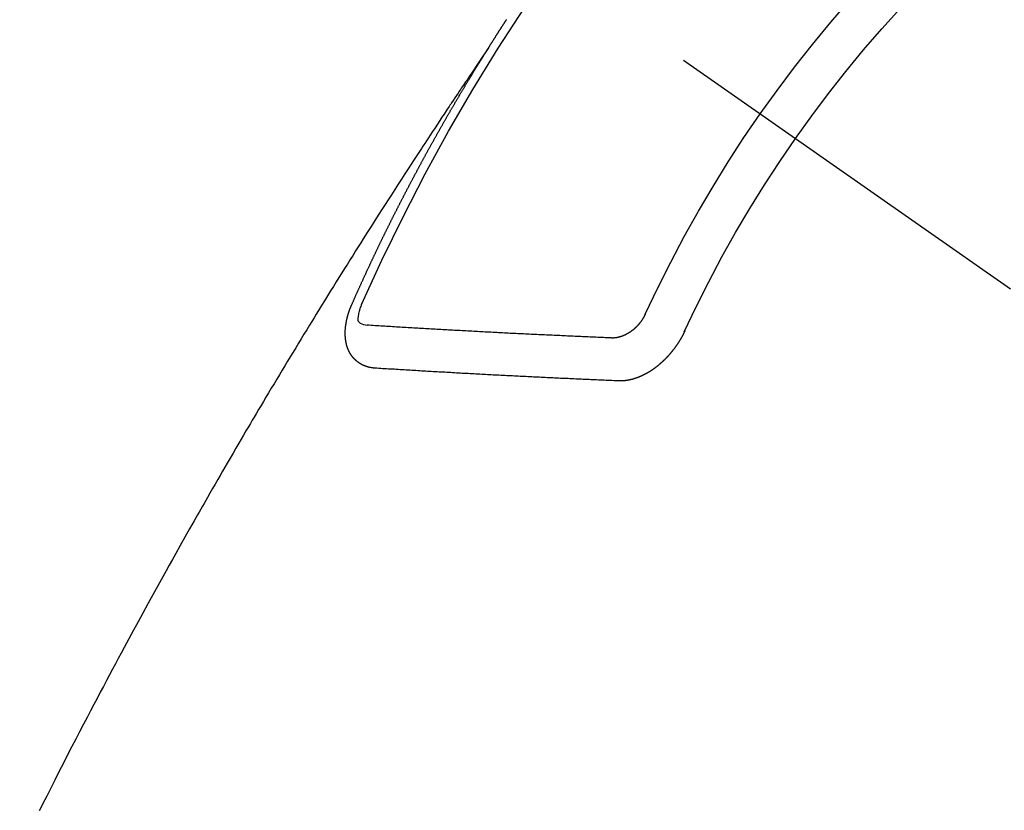
# Model space of a CAD drawing. Extents: x 27948 to 54421, y -11045 to -2175.
# Drawn here: x 43972 to 43988, y -4246 to -4233 of the extents above; entities that cross this region are included whole.
import ezdxf

# ---------------------------------------------------------------- set-up
doc = ezdxf.new("R2010")
doc.units = 0
doc.header["$LTSCALE"] = 50
doc.header["$MEASUREMENT"] = 0
doc.linetypes.add('CENTER2', pattern=[1.125, 0.75, -0.125, 0.125, -0.125])
doc.linetypes.add('HIDDEN', pattern=[0.375, 0.25, -0.125])
doc.layers.get('0').update_dxf_attribs({"linetype": 'CONTINUOUS'})
doc.layers.get('DEFPOINTS').update_dxf_attribs({"color": 146, "linetype": 'CONTINUOUS'})
doc.layers.add('150-機器', color=8, linetype='CONTINUOUS')
doc.layers.add('166-寸法B', color=11, linetype='CONTINUOUS')
doc.styles.add('KH001', font='txt')
doc.dimstyles.new('KH1xx030', dxfattribs={"dimscale": 30, "dimtxt": 2, "dimasz": 0.6, "dimexe": 0.3, "dimexo": 1.2, "dimgap": 0.5, "dimtad": 3, "dimdec": 1, "dimdsep": 46, "dimlunit": 6, "dimtxsty": 'KH001', "dimblk": 'DOT', "dimcen": 1, "dimdle": 1, "dimclrd": 256, "dimclre": 256, "dimclrt": 256, "dimadec": 0, "dimazin": 0, "dimtfac": 1, "dimtdec": 1, "dimtix": 1, "dimtmove": 2, "dimatfit": 3, "dimldrblk": 'CLOSEDBLANK', "dimfxl": 1, "dimtolj": 1, "dimtzin": 0, "dimlwd": -1, "dimlwe": -1, "dimarcsym": 0})

# ---------------------------------------------------------------- blocks, each defined once
blk = doc.blocks.new('_Dot')
at = {"color": 0, "linetype": 'ByBlock', "lineweight": -2}
blk.add_line((-0.5, 0), (-1, 0), dxfattribs=at)
at = {"color": 0, "linetype": 'ByBlock', "const_width": 0.5}
blk.add_lwpolyline([(-0.25, 0, 1), (0.25, 0, 1)], format="xyb", close=True, dxfattribs=at)
blk = doc.blocks.new('*D63')
at = {"layer": '166-寸法B', "transparency": 16777216}
for p, q in [((44086.982, -3848.298), (44086.982, -4010.058)), ((43881.133, -4010.058), (44095.982, -4010.058)), ((44086.982, -4267.058), (44086.982, -4028.058)), ((43911.133, -4285.058), (44095.982, -4285.058))]:
    blk.add_line(p, q, dxfattribs=at)
at = {"layer": 'DEFPOINTS', "color": 0, "transparency": 16777216}
for p in [(43845.133, -4010.058), (44086.982, -4010.058), (43875.133, -4285.058)]:
    blk.add_point(p, dxfattribs=at)
at = {"layer": '166-寸法B', "transparency": 16777216, "xscale": 18, "yscale": 18, "zscale": 18}
for p, rotation in [((44086.982, -4010.058), 90), ((44086.982, -4285.058), 270)]:
    blk.add_blockref('_Dot', p, dxfattribs=dict(at, rotation=rotation))
at = {"layer": '166-寸法B', "transparency": 16777216, "insert": (44041.982, -3917.663), "char_height": 60, "attachment_point": 5, "rotation": 90, "style": 'KH001'}
blk.add_mtext('\\A1;275', dxfattribs=at)
blk = doc.blocks.new('_ClosedBlank')
at = {"color": 0, "linetype": 'ByBlock', "lineweight": -2}
for p, q in [((-1, 0.16667), (0, 0)), ((-1, 0.16667), (-1, -0.16667)), ((0, 0), (-1, -0.16667))]:
    blk.add_line(p, q, dxfattribs=at)
blk = doc.blocks.new('F402_H')
at = {"layer": '150-機器', "color": 13, "linetype": 'CENTER2'}
blk.add_line((0, 0), (-244.018, -170.863), dxfattribs=at)
at = {"layer": '150-機器', "color": 13, "linetype": 'HIDDEN'}
for points in [[(-217.087, -153.962), (-217.091, -153.956), (-217.095, -153.95), (-217.097, -153.945), (-217.101, -153.939), (-217.105, -153.933), (-217.109, -153.927), (-217.112, -153.922), (-217.116, -153.916), (-217.119, -153.91), (-217.123, -153.905), (-217.127, -153.9), (-217.13, -153.893), (-217.133, -153.888), (-217.137, -153.883), (-217.14, -153.876), (-217.144, -153.871), (-217.148, -153.866), (-217.151, -153.859), (-217.155, -153.854), (-217.159, -153.849), (-217.162, -153.842), (-217.166, -153.837), (-217.169, -153.832), (-217.172, -153.826), (-217.176, -153.82), (-217.18, -153.815), (-217.183, -153.809), (-217.187, -153.803), (-217.19, -153.798), (-217.194, -153.792), (-217.198, -153.786), (-217.201, -153.781), (-217.204, -153.775), (-217.208, -153.769), (-217.212, -153.763), (-217.215, -153.758), (-217.219, -153.752), (-217.223, -153.746), (-217.226, -153.742), (-217.229, -153.735), (-217.233, -153.73), (-217.237, -153.725), (-217.24, -153.718), (-217.244, -153.713), (-217.248, -153.707), (-217.252, -153.702), (-217.255, -153.696), (-217.259, -153.69), (-217.262, -153.685), (-217.265, -153.679), (-217.269, -153.673), (-217.273, -153.668), (-217.277, -153.662), (-217.28, -153.656), (-217.283, -153.651), (-217.287, -153.646), (-217.291, -153.639), (-217.295, -153.634), (-217.298, -153.629), (-217.302, -153.623), (-217.305, -153.617), (-217.309, -153.612), (-217.313, -153.606), (-217.317, -153.6), (-217.319, -153.595), (-217.323, -153.589), (-217.327, -153.583), (-217.331, -153.578), (-217.334, -153.572), (-217.338, -153.566), (-217.342, -153.561), (-217.345, -153.556), (-217.349, -153.55), (-217.353, -153.544), (-217.357, -153.538), (-217.36, -153.533), (-217.363, -153.527), (-217.367, -153.521), (-217.371, -153.516), (-217.375, -153.511)], [(-217.091, -153.956), (-217.048, -154.02), (-217.004, -154.085), (-216.961, -154.149), (-216.918, -154.213), (-216.888, -154.257), (-216.859, -154.301), (-216.829, -154.345), (-216.8, -154.389), (-216.783, -154.414), (-216.766, -154.439), (-216.749, -154.465), (-216.732, -154.49), (-216.715, -154.515), (-216.698, -154.54), (-216.681, -154.565), (-216.664, -154.59), (-216.651, -154.609), (-216.639, -154.628), (-216.626, -154.646), (-216.614, -154.665), (-216.588, -154.703), (-216.563, -154.741), (-216.538, -154.779), (-216.512, -154.817), (-216.5, -154.836), (-216.487, -154.855), (-216.474, -154.874), (-216.462, -154.893), (-216.445, -154.918), (-216.428, -154.943), (-216.412, -154.968), (-216.395, -154.993), (-216.378, -155.019), (-216.362, -155.044), (-216.345, -155.07), (-216.328, -155.095), (-216.291, -155.152), (-216.253, -155.209), (-216.216, -155.265), (-216.178, -155.322), (-216.149, -155.366), (-216.12, -155.411), (-216.091, -155.455), (-216.062, -155.499), (-216.041, -155.532), (-216.02, -155.564), (-215.998, -155.597), (-215.977, -155.629), (-215.928, -155.704), (-215.879, -155.779), (-215.83, -155.854), (-215.782, -155.93), (-215.728, -156.012), (-215.675, -156.095), (-215.622, -156.178), (-215.569, -156.26), (-215.52, -156.337), (-215.471, -156.413), (-215.422, -156.489), (-215.373, -156.565), (-215.312, -156.661), (-215.251, -156.756), (-215.19, -156.852), (-215.13, -156.948), (-215.09, -157.012), (-215.049, -157.075), (-215.009, -157.139), (-214.969, -157.203), (-214.925, -157.273), (-214.881, -157.344), (-214.837, -157.414), (-214.793, -157.484), (-214.749, -157.554), (-214.706, -157.625), (-214.662, -157.695), (-214.618, -157.766), (-214.571, -157.842), (-214.523, -157.919), (-214.476, -157.996), (-214.429, -158.073), (-214.393, -158.13), (-214.358, -158.188), (-214.322, -158.245), (-214.287, -158.303), (-214.244, -158.374), (-214.2, -158.444), (-214.157, -158.515), (-214.115, -158.586), (-214.072, -158.656), (-214.029, -158.727), (-213.986, -158.797), (-213.944, -158.868), (-213.901, -158.938), (-213.859, -159.009), (-213.816, -159.08), (-213.774, -159.15), (-213.731, -159.221), (-213.689, -159.292), (-213.647, -159.363), (-213.605, -159.434), (-213.566, -159.498), (-213.528, -159.563), (-213.49, -159.627), (-213.452, -159.691), (-213.422, -159.743), (-213.391, -159.794), (-213.361, -159.845), (-213.33, -159.897), (-213.292, -159.961), (-213.255, -160.025), (-213.217, -160.09), (-213.179, -160.154), (-213.134, -160.231), (-213.089, -160.309), (-213.044, -160.386), (-212.999, -160.464), (-212.962, -160.528), (-212.924, -160.593), (-212.887, -160.657), (-212.85, -160.722), (-212.809, -160.793), (-212.769, -160.864), (-212.728, -160.935), (-212.687, -161.006), (-212.662, -161.051), (-212.636, -161.096), (-212.61, -161.141), (-212.584, -161.186), (-212.559, -161.232), (-212.533, -161.277), (-212.507, -161.322), (-212.482, -161.368), (-212.409, -161.497), (-212.336, -161.626), (-212.263, -161.755), (-212.191, -161.884), (-212.14, -161.975), (-212.09, -162.065), (-212.04, -162.156), (-211.989, -162.246), (-211.911, -162.388), (-211.833, -162.531), (-211.754, -162.673), (-211.676, -162.815), (-211.603, -162.951), (-211.529, -163.086), (-211.456, -163.222), (-211.383, -163.358), (-211.337, -163.442), (-211.292, -163.526), (-211.247, -163.61), (-211.202, -163.694), (-211.154, -163.785), (-211.106, -163.875), (-211.058, -163.966), (-211.01, -164.057), (-210.959, -164.154), (-210.909, -164.251), (-210.858, -164.347), (-210.807, -164.444), (-210.747, -164.56), (-210.686, -164.677), (-210.626, -164.793), (-210.566, -164.909), (-210.509, -165.019), (-210.453, -165.129), (-210.396, -165.239), (-210.34, -165.349), (-210.298, -165.433), (-210.255, -165.517), (-210.213, -165.601), (-210.17, -165.685), (-210.141, -165.743), (-210.112, -165.801), (-210.083, -165.859), (-210.054, -165.917)], [(-214.943, -157.995), (-214.948, -157.985), (-214.951, -157.977), (-214.955, -157.968), (-214.958, -157.96), (-214.962, -157.952), (-214.967, -157.943), (-214.97, -157.934), (-214.974, -157.926), (-214.977, -157.917), (-214.981, -157.909), (-214.985, -157.9), (-214.989, -157.891), (-214.993, -157.883), (-214.996, -157.874), (-215, -157.866), (-215.004, -157.857), (-215.008, -157.849), (-215.011, -157.84), (-215.015, -157.832), (-215.019, -157.822), (-215.023, -157.814), (-215.027, -157.806), (-215.03, -157.797), (-215.034, -157.789), (-215.039, -157.78), (-215.042, -157.772), (-215.046, -157.763), (-215.049, -157.755), (-215.053, -157.745), (-215.058, -157.737), (-215.061, -157.729), (-215.065, -157.72), (-215.068, -157.712), (-215.073, -157.703), (-215.077, -157.695), (-215.08, -157.686), (-215.084, -157.678), (-215.089, -157.669), (-215.092, -157.66), (-215.096, -157.652), (-215.1, -157.644), (-215.104, -157.635), (-215.108, -157.626), (-215.111, -157.618), (-215.116, -157.61), (-215.12, -157.601), (-215.123, -157.592), (-215.127, -157.584), (-215.132, -157.575), (-215.135, -157.566), (-215.139, -157.558), (-215.143, -157.55), (-215.147, -157.541), (-215.15, -157.532), (-215.155, -157.524), (-215.158, -157.516), (-215.162, -157.506), (-215.167, -157.498), (-215.17, -157.49), (-215.174, -157.481), (-215.179, -157.473), (-215.182, -157.464), (-215.186, -157.456), (-215.191, -157.447), (-215.194, -157.438), (-215.198, -157.43), (-215.203, -157.421), (-215.206, -157.413), (-215.21, -157.404), (-215.214, -157.396), (-215.218, -157.387), (-215.222, -157.378), (-215.226, -157.371), (-215.23, -157.361), (-215.234, -157.353), (-215.238, -157.345), (-215.242, -157.335), (-215.246, -157.328), (-215.25, -157.319), (-215.253, -157.311), (-215.258, -157.302), (-215.262, -157.293), (-215.266, -157.285), (-215.27, -157.276), (-215.274, -157.268), (-215.278, -157.26), (-215.282, -157.25), (-215.286, -157.242), (-215.29, -157.234), (-215.294, -157.225), (-215.298, -157.217), (-215.302, -157.208), (-215.307, -157.199), (-215.31, -157.191), (-215.315, -157.183), (-215.319, -157.174), (-215.322, -157.165), (-215.326, -157.157), (-215.331, -157.148), (-215.335, -157.14), (-215.338, -157.132), (-215.343, -157.123), (-215.347, -157.114), (-215.35, -157.106), (-215.355, -157.097), (-215.359, -157.089), (-215.363, -157.081), (-215.367, -157.071), (-215.371, -157.063), (-215.375, -157.055), (-215.38, -157.046), (-215.383, -157.038), (-215.388, -157.029), (-215.392, -157.02), (-215.396, -157.013), (-215.4, -157.003), (-215.405, -156.995), (-215.408, -156.987), (-215.413, -156.978), (-215.417, -156.97), (-215.421, -156.962), (-215.425, -156.952), (-215.429, -156.944), (-215.433, -156.935), (-215.438, -156.927), (-215.441, -156.919), (-215.446, -156.91), (-215.45, -156.901), (-215.454, -156.893), (-215.458, -156.884), (-215.462, -156.876), (-215.466, -156.867), (-215.471, -156.859), (-215.474, -156.851), (-215.479, -156.842), (-215.483, -156.833), (-215.488, -156.825), (-215.491, -156.816), (-215.495, -156.808), (-215.5, -156.799), (-215.504, -156.791), (-215.509, -156.782), (-215.512, -156.774), (-215.517, -156.766), (-215.521, -156.756), (-215.525, -156.748), (-215.529, -156.739), (-215.533, -156.731), (-215.538, -156.723), (-215.542, -156.714), (-215.546, -156.706), (-215.55, -156.697), (-215.555, -156.689), (-215.559, -156.681), (-215.563, -156.672), (-215.567, -156.664), (-215.571, -156.654), (-215.576, -156.646), (-215.58, -156.638), (-215.584, -156.629), (-215.589, -156.621), (-215.593, -156.612), (-215.597, -156.604), (-215.602, -156.595), (-215.605, -156.587), (-215.61, -156.579), (-215.614, -156.57), (-215.618, -156.562), (-215.623, -156.553), (-215.627, -156.544), (-215.631, -156.536), (-215.636, -156.528), (-215.639, -156.519), (-215.644, -156.51), (-215.649, -156.503), (-215.653, -156.493), (-215.657, -156.485), (-215.662, -156.477), (-215.665, -156.468), (-215.67, -156.459), (-215.675, -156.451), (-215.678, -156.443), (-215.683, -156.434), (-215.687, -156.426), (-215.691, -156.417), (-215.696, -156.409), (-215.701, -156.4), (-215.704, -156.392), (-215.709, -156.383), (-215.713, -156.375), (-215.718, -156.366), (-215.722, -156.358), (-215.726, -156.35), (-215.73, -156.341), (-215.735, -156.333), (-215.74, -156.324), (-215.744, -156.316), (-215.748, -156.307), (-215.752, -156.299), (-215.757, -156.29), (-215.761, -156.282), (-215.766, -156.273), (-215.77, -156.265), (-215.775, -156.256), (-215.778, -156.248), (-215.783, -156.239), (-215.788, -156.231), (-215.792, -156.223), (-215.796, -156.214), (-215.8, -156.206), (-215.805, -156.197), (-215.81, -156.189), (-215.814, -156.18), (-215.818, -156.172), (-215.823, -156.163), (-215.827, -156.155), (-215.831, -156.146), (-215.836, -156.138), (-215.841, -156.129), (-215.845, -156.121), (-215.849, -156.112), (-215.853, -156.104), (-215.858, -156.095), (-215.863, -156.087), (-215.867, -156.079), (-215.871, -156.07), (-215.876, -156.061), (-215.88, -156.054), (-215.885, -156.045), (-215.889, -156.037), (-215.893, -156.028), (-215.898, -156.02), (-215.903, -156.011), (-215.907, -156.003), (-215.912, -155.994), (-215.915, -155.986), (-215.92, -155.977), (-215.925, -155.969), (-215.93, -155.96), (-215.934, -155.952), (-215.939, -155.944), (-215.942, -155.935), (-215.947, -155.926), (-215.952, -155.918), (-215.957, -155.91), (-215.961, -155.902), (-215.966, -155.893), (-215.97, -155.884), (-215.974, -155.876), (-215.979, -155.867), (-215.983, -155.859), (-215.988, -155.85), (-215.993, -155.842), (-215.998, -155.834), (-216.002, -155.826), (-216.006, -155.817), (-216.01, -155.809), (-216.015, -155.8), (-216.02, -155.792), (-216.024, -155.783), (-216.029, -155.775), (-216.034, -155.767), (-216.038, -155.759), (-216.043, -155.75), (-216.047, -155.741), (-216.051, -155.733), (-216.056, -155.724), (-216.061, -155.716), (-216.065, -155.707), (-216.07, -155.699), (-216.075, -155.691), (-216.079, -155.683), (-216.084, -155.674), (-216.088, -155.666), (-216.093, -155.657), (-216.098, -155.648), (-216.102, -155.64), (-216.106, -155.631), (-216.111, -155.623), (-216.116, -155.615), (-216.12, -155.607), (-216.125, -155.598), (-216.129, -155.59), (-216.134, -155.581), (-216.139, -155.572), (-216.143, -155.565), (-216.148, -155.556), (-216.153, -155.548), (-216.158, -155.539), (-216.162, -155.531), (-216.167, -155.522), (-216.171, -155.515), (-216.176, -155.506), (-216.181, -155.497), (-216.185, -155.489), (-216.19, -155.48), (-216.194, -155.472), (-216.199, -155.464), (-216.204, -155.456), (-216.209, -155.447), (-216.214, -155.438), (-216.218, -155.43), (-216.223, -155.422), (-216.227, -155.414), (-216.232, -155.405), (-216.236, -155.397), (-216.241, -155.388), (-216.246, -155.38), (-216.25, -155.372), (-216.255, -155.363), (-216.26, -155.355), (-216.265, -155.346), (-216.269, -155.338), (-216.274, -155.33), (-216.279, -155.321), (-216.283, -155.313), (-216.288, -155.304), (-216.292, -155.296), (-216.297, -155.287), (-216.302, -155.279), (-216.306, -155.271), (-216.312, -155.263), (-216.317, -155.255), (-216.321, -155.246), (-216.326, -155.237), (-216.331, -155.229), (-216.336, -155.221), (-216.34, -155.213), (-216.345, -155.204), (-216.35, -155.195), (-216.354, -155.187), (-216.359, -155.179), (-216.363, -155.171), (-216.369, -155.162), (-216.374, -155.154), (-216.378, -155.146), (-216.383, -155.137), (-216.387, -155.129), (-216.392, -155.12), (-216.397, -155.112), (-216.402, -155.104), (-216.406, -155.095), (-216.412, -155.088), (-216.417, -155.079), (-216.421, -155.07), (-216.426, -155.062), (-216.431, -155.053), (-216.435, -155.046), (-216.44, -155.037), (-216.446, -155.029), (-216.45, -155.021), (-216.455, -155.012), (-216.46, -155.003), (-216.464, -154.995), (-216.469, -154.987), (-216.473, -154.979), (-216.479, -154.97), (-216.484, -154.962), (-216.488, -154.954), (-216.493, -154.945), (-216.498, -154.937), (-216.502, -154.928), (-216.508, -154.92), (-216.512, -154.912), (-216.517, -154.904), (-216.522, -154.895), (-216.527, -154.887), (-216.532, -154.879), (-216.537, -154.871), (-216.542, -154.862), (-216.546, -154.853), (-216.551, -154.845), (-216.557, -154.837), (-216.561, -154.828), (-216.566, -154.82), (-216.571, -154.812), (-216.576, -154.804), (-216.581, -154.796), (-216.586, -154.787), (-216.59, -154.779), (-216.595, -154.77), (-216.601, -154.762), (-216.605, -154.754), (-216.61, -154.745), (-216.615, -154.737), (-216.62, -154.729), (-216.625, -154.721), (-216.63, -154.712), (-216.634, -154.704), (-216.64, -154.696), (-216.644, -154.688), (-216.649, -154.679), (-216.654, -154.67), (-216.659, -154.663), (-216.664, -154.654), (-216.669, -154.645), (-216.674, -154.638), (-216.679, -154.629), (-216.684, -154.621), (-216.688, -154.613), (-216.694, -154.605), (-216.699, -154.596), (-216.703, -154.588), (-216.709, -154.58), (-216.714, -154.571), (-216.718, -154.563), (-216.723, -154.554), (-216.728, -154.547), (-216.733, -154.538), (-216.738, -154.529), (-216.743, -154.522), (-216.748, -154.513), (-216.753, -154.505), (-216.758, -154.497), (-216.763, -154.489), (-216.768, -154.48), (-216.773, -154.472), (-216.778, -154.464), (-216.783, -154.455), (-216.788, -154.448), (-216.793, -154.439), (-216.798, -154.43), (-216.803, -154.423), (-216.808, -154.414), (-216.813, -154.405), (-216.818, -154.398), (-216.823, -154.389), (-216.828, -154.381), (-216.833, -154.373), (-216.838, -154.364), (-216.843, -154.356), (-216.848, -154.348), (-216.853, -154.34), (-216.858, -154.331), (-216.863, -154.323), (-216.868, -154.315), (-216.873, -154.307), (-216.878, -154.299), (-216.883, -154.29), (-216.888, -154.282), (-216.893, -154.274), (-216.898, -154.266), (-216.904, -154.257), (-216.908, -154.25), (-216.913, -154.241), (-216.919, -154.233), (-216.923, -154.225), (-216.929, -154.216), (-216.934, -154.208), (-216.94, -154.2), (-216.944, -154.192), (-216.949, -154.183), (-216.955, -154.175), (-216.959, -154.167), (-216.965, -154.159), (-216.97, -154.15), (-216.975, -154.143), (-216.98, -154.134), (-216.985, -154.126), (-216.99, -154.118), (-216.995, -154.11), (-217, -154.101), (-217.005, -154.093), (-217.01, -154.085), (-217.015, -154.076), (-217.02, -154.069), (-217.025, -154.06), (-217.031, -154.052), (-217.036, -154.043), (-217.041, -154.036), (-217.046, -154.027), (-217.052, -154.019), (-217.056, -154.011), (-217.062, -154.003), (-217.067, -153.994), (-217.072, -153.987), (-217.077, -153.978), (-217.082, -153.97), (-217.087, -153.962)], [(-215.31, -158.977), (-215.308, -158.977), (-215.306, -158.976), (-215.303, -158.976), (-215.301, -158.976), (-215.298, -158.976), (-215.295, -158.975), (-215.293, -158.975), (-215.291, -158.975), (-215.288, -158.975), (-215.286, -158.975), (-215.284, -158.974), (-215.281, -158.974), (-215.279, -158.973), (-215.276, -158.973), (-215.274, -158.973), (-215.271, -158.973), (-215.269, -158.973), (-215.266, -158.972), (-215.264, -158.971), (-215.262, -158.971), (-215.26, -158.971), (-215.257, -158.971), (-215.255, -158.97), (-215.252, -158.969), (-215.249, -158.97), (-215.247, -158.969), (-215.245, -158.969), (-215.243, -158.969), (-215.24, -158.968), (-215.237, -158.968), (-215.235, -158.967), (-215.233, -158.967), (-215.231, -158.966), (-215.229, -158.965), (-215.226, -158.965), (-215.224, -158.964), (-215.222, -158.964), (-215.22, -158.964), (-215.217, -158.963), (-215.214, -158.962), (-215.213, -158.961), (-215.211, -158.961), (-215.208, -158.961), (-215.205, -158.96), (-215.203, -158.959), (-215.201, -158.958), (-215.199, -158.958), (-215.197, -158.958), (-215.194, -158.957), (-215.192, -158.955), (-215.19, -158.955), (-215.188, -158.955), (-215.185, -158.954), (-215.183, -158.953), (-215.181, -158.952), (-215.179, -158.952), (-215.176, -158.95), (-215.174, -158.95), (-215.173, -158.949), (-215.17, -158.949), (-215.167, -158.948), (-215.166, -158.947), (-215.164, -158.946), (-215.162, -158.945), (-215.159, -158.944), (-215.157, -158.944), (-215.155, -158.943), (-215.153, -158.942), (-215.15, -158.941), (-215.148, -158.94), (-215.147, -158.939), (-215.144, -158.939), (-215.142, -158.937), (-215.14, -158.937), (-215.138, -158.936), (-215.136, -158.935), (-215.133, -158.934), (-215.132, -158.933), (-215.13, -158.932), (-215.128, -158.931), (-215.125, -158.93), (-215.123, -158.929), (-215.122, -158.928), (-215.119, -158.928), (-215.117, -158.926), (-215.115, -158.925), (-215.113, -158.924), (-215.111, -158.923), (-215.109, -158.921), (-215.107, -158.921), (-215.105, -158.92), (-215.104, -158.919), (-215.101, -158.917), (-215.099, -158.917), (-215.097, -158.916), (-215.096, -158.915), (-215.093, -158.913), (-215.091, -158.912), (-215.089, -158.911), (-215.088, -158.91), (-215.085, -158.908), (-215.084, -158.907), (-215.082, -158.906), (-215.08, -158.906), (-215.077, -158.904), (-215.076, -158.903), (-215.074, -158.902), (-215.072, -158.901), (-215.07, -158.899), (-215.068, -158.898), (-215.067, -158.897), (-215.064, -158.895), (-215.063, -158.894), (-215.061, -158.893), (-215.059, -158.892), (-215.057, -158.89), (-215.055, -158.889), (-215.054, -158.888), (-215.052, -158.886), (-215.05, -158.885), (-215.048, -158.884), (-215.046, -158.882), (-215.045, -158.881), (-215.042, -158.88), (-215.041, -158.878), (-215.039, -158.877), (-215.037, -158.876), (-215.035, -158.874), (-215.034, -158.872), (-215.032, -158.871), (-215.031, -158.87), (-215.028, -158.868), (-215.026, -158.867), (-215.025, -158.865), (-215.024, -158.864), (-215.021, -158.862), (-215.02, -158.861), (-215.018, -158.86), (-215.017, -158.858), (-215.015, -158.856), (-215.013, -158.855), (-215.011, -158.854), (-215.01, -158.852), (-215.008, -158.851), (-215.006, -158.849), (-215.005, -158.847), (-215.003, -158.846), (-215.001, -158.845), (-215, -158.843), (-214.998, -158.841), (-214.997, -158.84), (-214.995, -158.838), (-214.993, -158.837), (-214.992, -158.835), (-214.99, -158.834), (-214.989, -158.832), (-214.987, -158.83), (-214.986, -158.828), (-214.984, -158.827), (-214.983, -158.826), (-214.981, -158.823), (-214.979, -158.822), (-214.978, -158.82), (-214.976, -158.819), (-214.975, -158.817), (-214.973, -158.814), (-214.972, -158.813), (-214.971, -158.811), (-214.969, -158.81), (-214.967, -158.808), (-214.966, -158.806), (-214.965, -158.804), (-214.963, -158.802), (-214.962, -158.801), (-214.96, -158.799), (-214.959, -158.797), (-214.957, -158.796), (-214.956, -158.794), (-214.955, -158.792), (-214.953, -158.79), (-214.952, -158.788), (-214.951, -158.786), (-214.949, -158.784), (-214.948, -158.783), (-214.947, -158.781), (-214.945, -158.779), (-214.944, -158.777), (-214.942, -158.775), (-214.941, -158.773), (-214.94, -158.772), (-214.938, -158.769), (-214.937, -158.767), (-214.936, -158.765), (-214.934, -158.764), (-214.933, -158.762), (-214.932, -158.76), (-214.93, -158.757), (-214.929, -158.755), (-214.928, -158.754), (-214.927, -158.752), (-214.926, -158.75), (-214.925, -158.748), (-214.924, -158.746), (-214.922, -158.743), (-214.921, -158.741), (-214.92, -158.739), (-214.919, -158.737), (-214.918, -158.735), (-214.917, -158.733), (-214.916, -158.731), (-214.915, -158.729), (-214.913, -158.727), (-214.912, -158.725), (-214.911, -158.723), (-214.91, -158.721), (-214.909, -158.719), (-214.908, -158.717), (-214.907, -158.714), (-214.906, -158.712), (-214.905, -158.71), (-214.904, -158.708), (-214.902, -158.706), (-214.901, -158.704), (-214.9, -158.701), (-214.899, -158.699), (-214.898, -158.697), (-214.897, -158.695), (-214.897, -158.692), (-214.896, -158.691), (-214.895, -158.689), (-214.894, -158.687), (-214.893, -158.684), (-214.892, -158.682), (-214.891, -158.68), (-214.891, -158.677), (-214.889, -158.675), (-214.888, -158.673), (-214.887, -158.67), (-214.886, -158.668), (-214.886, -158.665), (-214.884, -158.663), (-214.883, -158.661), (-214.883, -158.658), (-214.882, -158.656), (-214.881, -158.654), (-214.88, -158.652), (-214.88, -158.649), (-214.879, -158.647), (-214.878, -158.644), (-214.877, -158.642), (-214.877, -158.639), (-214.876, -158.638), (-214.875, -158.635), (-214.874, -158.633), (-214.874, -158.631), (-214.873, -158.629), (-214.873, -158.626), (-214.872, -158.624), (-214.871, -158.621), (-214.871, -158.618), (-214.87, -158.616), (-214.869, -158.614), (-214.869, -158.611), (-214.868, -158.609), (-214.867, -158.606), (-214.867, -158.603), (-214.866, -158.601), (-214.865, -158.599), (-214.865, -158.596), (-214.864, -158.594), (-214.864, -158.592), (-214.863, -158.589), (-214.863, -158.586), (-214.862, -158.584), (-214.861, -158.581), (-214.861, -158.579), (-214.86, -158.576), (-214.859, -158.574), (-214.86, -158.572), (-214.859, -158.569), (-214.859, -158.566), (-214.858, -158.563), (-214.858, -158.56), (-214.857, -158.558), (-214.856, -158.556), (-214.857, -158.554), (-214.856, -158.551), (-214.856, -158.548), (-214.855, -158.545), (-214.855, -158.542), (-214.854, -158.54), (-214.854, -158.537), (-214.854, -158.535), (-214.853, -158.532), (-214.853, -158.529), (-214.852, -158.526), (-214.853, -158.524), (-214.852, -158.521), (-214.852, -158.519), (-214.851, -158.516), (-214.852, -158.514), (-214.851, -158.511), (-214.851, -158.508), (-214.85, -158.505), (-214.85, -158.503), (-214.85, -158.5), (-214.85, -158.497), (-214.849, -158.495), (-214.849, -158.492), (-214.849, -158.49), (-214.848, -158.487), (-214.849, -158.485), (-214.849, -158.481), (-214.848, -158.478), (-214.848, -158.476), (-214.848, -158.473), (-214.848, -158.471), (-214.847, -158.468), (-214.848, -158.465), (-214.848, -158.462), (-214.847, -158.459), (-214.847, -158.457), (-214.847, -158.454), (-214.847, -158.451), (-214.847, -158.448), (-214.847, -158.446), (-214.846, -158.443), (-214.847, -158.44), (-214.847, -158.437), (-214.847, -158.435), (-214.847, -158.432), (-214.847, -158.428), (-214.847, -158.426), (-214.846, -158.424), (-214.847, -158.42), (-214.847, -158.418), (-214.846, -158.415), (-214.847, -158.412), (-214.847, -158.409), (-214.847, -158.407), (-214.847, -158.403), (-214.848, -158.401), (-214.847, -158.398), (-214.847, -158.395), (-214.847, -158.393), (-214.848, -158.389), (-214.848, -158.387), (-214.847, -158.384), (-214.848, -158.381), (-214.848, -158.378), (-214.849, -158.375), (-214.848, -158.372), (-214.849, -158.369), (-214.849, -158.367), (-214.85, -158.364), (-214.849, -158.361), (-214.85, -158.358), (-214.849, -158.355), (-214.85, -158.352), (-214.851, -158.35), (-214.851, -158.346), (-214.851, -158.344), (-214.851, -158.34), (-214.851, -158.338), (-214.852, -158.335), (-214.852, -158.332), (-214.852, -158.329), (-214.853, -158.326), (-214.853, -158.324), (-214.853, -158.32), (-214.854, -158.318), (-214.854, -158.314), (-214.854, -158.312), (-214.855, -158.309), (-214.855, -158.305), (-214.855, -158.303), (-214.856, -158.3), (-214.856, -158.296), (-214.857, -158.294), (-214.858, -158.291), (-214.858, -158.288), (-214.858, -158.285), (-214.859, -158.282), (-214.859, -158.279), (-214.859, -158.277), (-214.86, -158.274), (-214.86, -158.27), (-214.861, -158.268), (-214.861, -158.265), (-214.862, -158.262), (-214.862, -158.258), (-214.863, -158.256), (-214.864, -158.253), (-214.864, -158.249), (-214.865, -158.246), (-214.865, -158.244), (-214.866, -158.241), (-214.867, -158.238), (-214.867, -158.234), (-214.868, -158.231), (-214.868, -158.229), (-214.869, -158.226), (-214.869, -158.223), (-214.87, -158.22), (-214.871, -158.217), (-214.871, -158.214), (-214.872, -158.211), (-214.873, -158.208), (-214.873, -158.205), (-214.874, -158.202), (-214.875, -158.199), (-214.876, -158.196), (-214.876, -158.193), (-214.877, -158.19), (-214.878, -158.187), (-214.878, -158.184), (-214.879, -158.181), (-214.88, -158.178), (-214.881, -158.175), (-214.882, -158.172), (-214.882, -158.169), (-214.883, -158.166), (-214.884, -158.163), (-214.885, -158.16), (-214.886, -158.157), (-214.886, -158.154), (-214.887, -158.151), (-214.888, -158.148), (-214.889, -158.145), (-214.89, -158.142), (-214.891, -158.139), (-214.891, -158.136), (-214.892, -158.133), (-214.893, -158.13), (-214.895, -158.127), (-214.895, -158.124), (-214.896, -158.121), (-214.897, -158.118), (-214.898, -158.115), (-214.899, -158.112), (-214.9, -158.109), (-214.901, -158.106), (-214.902, -158.103), (-214.903, -158.1), (-214.903, -158.097), (-214.905, -158.093), (-214.906, -158.09), (-214.907, -158.087), (-214.908, -158.085), (-214.909, -158.082), (-214.91, -158.079), (-214.911, -158.076), (-214.912, -158.073), (-214.913, -158.069), (-214.915, -158.067), (-214.916, -158.063), (-214.917, -158.06), (-214.918, -158.057), (-214.919, -158.054), (-214.921, -158.052), (-214.921, -158.049), (-214.922, -158.046), (-214.924, -158.042), (-214.926, -158.039), (-214.926, -158.036), (-214.927, -158.033), (-214.928, -158.03), (-214.93, -158.028), (-214.931, -158.024), (-214.932, -158.021), (-214.933, -158.018), (-214.935, -158.015), (-214.936, -158.012), (-214.937, -158.009), (-214.938, -158.006), (-214.94, -158.003), (-214.941, -158), (-214.942, -157.997), (-214.943, -157.995)], [(-215.106, -157.969), (-215.098, -157.988), (-215.091, -158.008), (-215.083, -158.028), (-215.076, -158.049), (-215.072, -158.061), (-215.068, -158.074), (-215.064, -158.087), (-215.061, -158.1), (-215.057, -158.119), (-215.054, -158.137), (-215.051, -158.157), (-215.048, -158.176), (-215.045, -158.189), (-215.043, -158.201), (-215.043, -158.213), (-215.044, -158.225), (-215.049, -158.238), (-215.058, -158.249), (-215.068, -158.26), (-215.08, -158.269), (-215.106, -158.283), (-215.133, -158.293), (-215.162, -158.299), (-215.191, -158.303)], [(-219.547, -158.129), (-219.544, -158.132), (-219.543, -158.136), (-219.542, -158.139), (-219.54, -158.142), (-219.538, -158.146), (-219.536, -158.149), (-219.535, -158.152), (-219.534, -158.156), (-219.531, -158.16), (-219.53, -158.162), (-219.528, -158.166), (-219.526, -158.169), (-219.524, -158.173), (-219.522, -158.176), (-219.521, -158.179), (-219.519, -158.183), (-219.517, -158.186), (-219.515, -158.19), (-219.513, -158.193), (-219.511, -158.195), (-219.509, -158.199), (-219.507, -158.202), (-219.505, -158.206), (-219.503, -158.209), (-219.501, -158.212), (-219.498, -158.216), (-219.497, -158.218), (-219.495, -158.222), (-219.493, -158.225), (-219.49, -158.228), (-219.488, -158.232), (-219.486, -158.235), (-219.484, -158.238), (-219.482, -158.241), (-219.48, -158.244), (-219.477, -158.247), (-219.475, -158.25), (-219.473, -158.254), (-219.47, -158.256), (-219.467, -158.26), (-219.465, -158.263), (-219.463, -158.265), (-219.461, -158.269), (-219.459, -158.272), (-219.456, -158.275), (-219.453, -158.278), (-219.451, -158.281), (-219.448, -158.284), (-219.446, -158.286), (-219.444, -158.29), (-219.441, -158.292), (-219.439, -158.296), (-219.436, -158.299), (-219.433, -158.302), (-219.431, -158.305), (-219.428, -158.307), (-219.426, -158.31), (-219.423, -158.313), (-219.421, -158.316), (-219.418, -158.319), (-219.415, -158.322), (-219.413, -158.324), (-219.41, -158.326), (-219.407, -158.33), (-219.404, -158.332), (-219.401, -158.335), (-219.399, -158.338), (-219.396, -158.34), (-219.393, -158.343), (-219.39, -158.346), (-219.388, -158.348), (-219.385, -158.351), (-219.382, -158.353), (-219.379, -158.356), (-219.377, -158.358), (-219.373, -158.361), (-219.371, -158.364), (-219.368, -158.367), (-219.366, -158.369), (-219.362, -158.371), (-219.359, -158.374), (-219.357, -158.376), (-219.354, -158.379), (-219.351, -158.381), (-219.348, -158.383), (-219.345, -158.386), (-219.342, -158.387), (-219.338, -158.39), (-219.335, -158.393), (-219.333, -158.394), (-219.33, -158.397), (-219.327, -158.399), (-219.323, -158.401), (-219.32, -158.404), (-219.318, -158.406), (-219.314, -158.408), (-219.311, -158.41), (-219.308, -158.412), (-219.305, -158.414), (-219.302, -158.416), (-219.299, -158.418), (-219.295, -158.42), (-219.293, -158.422), (-219.289, -158.424), (-219.286, -158.426), (-219.283, -158.428), (-219.28, -158.43), (-219.276, -158.432), (-219.274, -158.433), (-219.27, -158.436), (-219.267, -158.437), (-219.263, -158.44), (-219.26, -158.441), (-219.258, -158.443), (-219.254, -158.444), (-219.25, -158.446), (-219.248, -158.448), (-219.244, -158.449), (-219.241, -158.451), (-219.237, -158.453), (-219.235, -158.455), (-219.231, -158.456), (-219.228, -158.457), (-219.225, -158.459), (-219.221, -158.46), (-219.218, -158.461), (-219.215, -158.463), (-219.211, -158.465), (-219.208, -158.467), (-219.205, -158.468), (-219.201, -158.469), (-219.198, -158.47), (-219.195, -158.472), (-219.191, -158.473), (-219.189, -158.474), (-219.185, -158.475), (-219.182, -158.476), (-219.178, -158.477), (-219.175, -158.479), (-219.172, -158.48), (-219.168, -158.481), (-219.166, -158.482), (-219.162, -158.483), (-219.159, -158.484), (-219.155, -158.485), (-219.152, -158.486), (-219.149, -158.487), (-219.145, -158.488), (-219.143, -158.489), (-219.139, -158.49), (-219.136, -158.49), (-219.132, -158.491), (-219.129, -158.493), (-219.126, -158.493), (-219.122, -158.494), (-219.119, -158.494), (-219.116, -158.496), (-219.113, -158.496), (-219.109, -158.496), (-219.106, -158.497), (-219.103, -158.498), (-219.1, -158.498), (-219.096, -158.499), (-219.094, -158.5), (-219.09, -158.5), (-219.087, -158.5), (-219.084, -158.501), (-219.08, -158.501), (-219.077, -158.502), (-219.074, -158.502), (-219.071, -158.502), (-219.068, -158.503), (-219.065, -158.503), (-219.062, -158.503), (-219.058, -158.503), (-219.056, -158.503), (-219.052, -158.503), (-219.049, -158.504), (-219.046, -158.504), (-219.043, -158.503), (-219.041, -158.504), (-219.037, -158.504), (-219.034, -158.504), (-219.031, -158.503), (-219.028, -158.504), (-219.025, -158.504), (-219.023, -158.504), (-219.019, -158.503), (-219.016, -158.503), (-219.013, -158.503), (-219.01, -158.502)], [(-220.167, -158.391), (-220.166, -158.394), (-220.164, -158.398), (-220.162, -158.401), (-220.161, -158.404), (-220.159, -158.407), (-220.158, -158.411), (-220.156, -158.413), (-220.155, -158.416), (-220.153, -158.42), (-220.152, -158.423), (-220.151, -158.426), (-220.149, -158.429), (-220.147, -158.433), (-220.146, -158.435), (-220.144, -158.439), (-220.142, -158.441), (-220.141, -158.445), (-220.139, -158.448), (-220.138, -158.452), (-220.136, -158.454), (-220.135, -158.458), (-220.133, -158.46), (-220.131, -158.464), (-220.13, -158.467), (-220.128, -158.47), (-220.127, -158.473), (-220.124, -158.476), (-220.123, -158.479), (-220.121, -158.482), (-220.12, -158.485), (-220.118, -158.489), (-220.116, -158.491), (-220.115, -158.495), (-220.113, -158.497), (-220.111, -158.501), (-220.11, -158.504), (-220.107, -158.507), (-220.105, -158.51), (-220.104, -158.513), (-220.102, -158.517), (-220.1, -158.519), (-220.099, -158.523), (-220.097, -158.525), (-220.095, -158.529), (-220.093, -158.531), (-220.092, -158.535), (-220.089, -158.538), (-220.088, -158.541), (-220.085, -158.544), (-220.084, -158.546), (-220.082, -158.55), (-220.08, -158.553), (-220.078, -158.556), (-220.076, -158.559), (-220.074, -158.562), (-220.073, -158.565), (-220.071, -158.568), (-220.069, -158.571), (-220.066, -158.574), (-220.065, -158.577), (-220.062, -158.58), (-220.061, -158.583), (-220.059, -158.586), (-220.057, -158.59), (-220.055, -158.592), (-220.053, -158.595), (-220.051, -158.598), (-220.049, -158.601), (-220.047, -158.604), (-220.045, -158.607), (-220.043, -158.61), (-220.041, -158.613), (-220.039, -158.616), (-220.037, -158.618), (-220.035, -158.622), (-220.032, -158.625), (-220.031, -158.627), (-220.028, -158.631), (-220.026, -158.634), (-220.024, -158.636), (-220.022, -158.64), (-220.02, -158.642), (-220.018, -158.645), (-220.016, -158.649), (-220.014, -158.651), (-220.012, -158.654), (-220.01, -158.657), (-220.008, -158.66), (-220.005, -158.663), (-220.004, -158.666), (-220.001, -158.668), (-219.999, -158.671), (-219.997, -158.674), (-219.994, -158.677), (-219.993, -158.68), (-219.99, -158.683), (-219.989, -158.686), (-219.986, -158.689), (-219.983, -158.691), (-219.981, -158.694), (-219.979, -158.697), (-219.977, -158.7), (-219.975, -158.703), (-219.972, -158.706), (-219.97, -158.708), (-219.968, -158.711), (-219.966, -158.714), (-219.963, -158.716), (-219.961, -158.72), (-219.959, -158.722), (-219.957, -158.725), (-219.954, -158.727), (-219.952, -158.731), (-219.95, -158.733), (-219.948, -158.736), (-219.945, -158.739), (-219.943, -158.741), (-219.941, -158.745), (-219.938, -158.747), (-219.936, -158.75), (-219.934, -158.753), (-219.931, -158.755), (-219.929, -158.758), (-219.927, -158.76), (-219.924, -158.763), (-219.923, -158.766), (-219.919, -158.769), (-219.917, -158.772), (-219.915, -158.774), (-219.912, -158.777), (-219.911, -158.779), (-219.908, -158.782), (-219.906, -158.785), (-219.903, -158.787), (-219.901, -158.79), (-219.898, -158.792), (-219.896, -158.796), (-219.893, -158.798), (-219.891, -158.801), (-219.888, -158.803), (-219.886, -158.806), (-219.883, -158.808), (-219.881, -158.811), (-219.879, -158.813), (-219.876, -158.816), (-219.874, -158.818), (-219.871, -158.821), (-219.869, -158.823), (-219.867, -158.827), (-219.864, -158.828), (-219.861, -158.831), (-219.859, -158.834), (-219.856, -158.836), (-219.854, -158.839), (-219.851, -158.841), (-219.849, -158.843), (-219.847, -158.847), (-219.844, -158.849), (-219.842, -158.852), (-219.839, -158.854), (-219.836, -158.856), (-219.834, -158.859), (-219.831, -158.861), (-219.829, -158.863), (-219.826, -158.866), (-219.824, -158.869), (-219.821, -158.871), (-219.818, -158.873), (-219.816, -158.876), (-219.813, -158.878), (-219.81, -158.881), (-219.808, -158.883), (-219.806, -158.885), (-219.803, -158.888), (-219.8, -158.89), (-219.797, -158.893), (-219.796, -158.895), (-219.793, -158.898), (-219.79, -158.9), (-219.787, -158.901), (-219.784, -158.904), (-219.782, -158.906), (-219.78, -158.909), (-219.777, -158.911), (-219.774, -158.913), (-219.771, -158.916), (-219.769, -158.918), (-219.766, -158.92), (-219.763, -158.922), (-219.761, -158.925), (-219.758, -158.927), (-219.756, -158.929), (-219.753, -158.931), (-219.75, -158.934), (-219.748, -158.936), (-219.745, -158.938), (-219.742, -158.94), (-219.739, -158.942), (-219.737, -158.944), (-219.734, -158.947), (-219.731, -158.949), (-219.729, -158.95), (-219.726, -158.952), (-219.723, -158.955), (-219.721, -158.957), (-219.718, -158.959), (-219.715, -158.961), (-219.712, -158.963), (-219.71, -158.965), (-219.707, -158.967), (-219.704, -158.97), (-219.702, -158.972), (-219.699, -158.974), (-219.697, -158.975), (-219.694, -158.978), (-219.691, -158.98), (-219.689, -158.982), (-219.685, -158.983), (-219.683, -158.985), (-219.68, -158.988), (-219.677, -158.99), (-219.674, -158.992), (-219.672, -158.993), (-219.669, -158.995), (-219.666, -158.997), (-219.663, -158.999), (-219.66, -159.001), (-219.658, -159.003), (-219.655, -159.005), (-219.652, -159.006), (-219.649, -159.008), (-219.647, -159.01), (-219.644, -159.012), (-219.641, -159.015), (-219.638, -159.016), (-219.635, -159.018), (-219.633, -159.02), (-219.63, -159.022), (-219.627, -159.023), (-219.624, -159.025), (-219.622, -159.027), (-219.619, -159.028), (-219.616, -159.03), (-219.613, -159.032), (-219.611, -159.034), (-219.608, -159.035), (-219.605, -159.037), (-219.603, -159.039), (-219.599, -159.04), (-219.597, -159.042), (-219.594, -159.044), (-219.591, -159.045), (-219.588, -159.047), (-219.586, -159.049), (-219.582, -159.05), (-219.58, -159.052), (-219.576, -159.053), (-219.574, -159.055), (-219.571, -159.057), (-219.568, -159.058), (-219.566, -159.06), (-219.562, -159.061), (-219.56, -159.063), (-219.558, -159.064), (-219.554, -159.066), (-219.552, -159.068), (-219.548, -159.069), (-219.546, -159.071), (-219.543, -159.072), (-219.541, -159.073), (-219.537, -159.074), (-219.535, -159.076), (-219.531, -159.078), (-219.529, -159.08), (-219.525, -159.081), (-219.524, -159.082), (-219.52, -159.083), (-219.518, -159.085), (-219.514, -159.086), (-219.512, -159.087), (-219.509, -159.089), (-219.506, -159.091), (-219.503, -159.092), (-219.501, -159.093), (-219.498, -159.094), (-219.495, -159.096), (-219.492, -159.098), (-219.489, -159.098), (-219.487, -159.1), (-219.483, -159.101), (-219.481, -159.102), (-219.478, -159.104), (-219.475, -159.105), (-219.473, -159.106), (-219.469, -159.107), (-219.467, -159.108), (-219.464, -159.11), (-219.461, -159.111), (-219.459, -159.112), (-219.455, -159.113), (-219.453, -159.114), (-219.45, -159.116), (-219.447, -159.117), (-219.444, -159.117), (-219.441, -159.119), (-219.439, -159.12), (-219.435, -159.121), (-219.433, -159.122), (-219.43, -159.123), (-219.427, -159.124), (-219.425, -159.126), (-219.422, -159.126), (-219.418, -159.128), (-219.416, -159.128), (-219.413, -159.13), (-219.41, -159.13), (-219.407, -159.132), (-219.404, -159.132), (-219.402, -159.133), (-219.399, -159.135), (-219.396, -159.135), (-219.393, -159.136), (-219.391, -159.138), (-219.388, -159.138), (-219.385, -159.139), (-219.382, -159.14), (-219.38, -159.141), (-219.377, -159.142), (-219.374, -159.143), (-219.371, -159.143), (-219.368, -159.144), (-219.366, -159.146), (-219.363, -159.146), (-219.36, -159.147), (-219.357, -159.148), (-219.354, -159.148), (-219.351, -159.149), (-219.349, -159.151), (-219.346, -159.151), (-219.343, -159.152), (-219.34, -159.152), (-219.338, -159.153), (-219.334, -159.154), (-219.332, -159.154), (-219.33, -159.155), (-219.327, -159.156), (-219.324, -159.156), (-219.321, -159.157), (-219.318, -159.158), (-219.315, -159.159), (-219.312, -159.159), (-219.31, -159.16), (-219.307, -159.16), (-219.305, -159.161), (-219.302, -159.162), (-219.299, -159.162), (-219.296, -159.163), (-219.294, -159.163), (-219.291, -159.164), (-219.288, -159.164), (-219.285, -159.165), (-219.283, -159.165), (-219.28, -159.166), (-219.277, -159.166), (-219.274, -159.167), (-219.271, -159.167), (-219.269, -159.168), (-219.266, -159.168), (-219.263, -159.169), (-219.26, -159.169), (-219.258, -159.17), (-219.255, -159.17), (-219.252, -159.171), (-219.25, -159.172), (-219.248, -159.171), (-219.245, -159.172), (-219.241, -159.172), (-219.239, -159.172), (-219.236, -159.173), (-219.233, -159.173), (-219.231, -159.173), (-219.228, -159.173), (-219.225, -159.174), (-219.223, -159.174), (-219.22, -159.174), (-219.218, -159.175), (-219.215, -159.175), (-219.212, -159.175), (-219.21, -159.175), (-219.207, -159.176), (-219.204, -159.176), (-219.202, -159.176), (-219.199, -159.176), (-219.197, -159.176), (-219.194, -159.176), (-219.192, -159.177), (-219.189, -159.176), (-219.186, -159.177), (-219.184, -159.176), (-219.181, -159.177), (-219.179, -159.176), (-219.176, -159.177), (-219.174, -159.177), (-219.171, -159.177), (-219.169, -159.177), (-219.166, -159.177), (-219.163, -159.176), (-219.16, -159.177), (-219.158, -159.176), (-219.155, -159.177), (-219.153, -159.177), (-219.15, -159.177), (-219.148, -159.177), (-219.145, -159.177), (-219.142, -159.176)], [(-219.01, -158.502), (-218.981, -158.501), (-218.951, -158.5), (-218.921, -158.499), (-218.891, -158.498), (-218.862, -158.497), (-218.832, -158.496), (-218.803, -158.494), (-218.773, -158.493), (-218.743, -158.492), (-218.714, -158.491), (-218.684, -158.489), (-218.654, -158.488), (-218.624, -158.486), (-218.595, -158.485), (-218.565, -158.484), (-218.536, -158.483), (-218.506, -158.481), (-218.476, -158.48), (-218.446, -158.478), (-218.416, -158.477), (-218.387, -158.476), (-218.357, -158.475), (-218.327, -158.473), (-218.297, -158.472), (-218.268, -158.47), (-218.238, -158.469), (-218.208, -158.467), (-218.178, -158.466), (-218.149, -158.465), (-218.118, -158.463), (-218.089, -158.462), (-218.059, -158.461), (-218.03, -158.459), (-217.999, -158.458), (-217.97, -158.456), (-217.94, -158.455), (-217.91, -158.453), (-217.88, -158.452), (-217.85, -158.45), (-217.819, -158.45), (-217.79, -158.449), (-217.759, -158.447), (-217.73, -158.446), (-217.7, -158.444), (-217.67, -158.443), (-217.64, -158.441), (-217.61, -158.44), (-217.58, -158.438), (-217.55, -158.437), (-217.52, -158.435), (-217.49, -158.434), (-217.46, -158.432), (-217.43, -158.431), (-217.4, -158.429), (-217.37, -158.428), (-217.341, -158.426), (-217.31, -158.425), (-217.281, -158.423), (-217.25, -158.421), (-217.22, -158.42), (-217.19, -158.418), (-217.16, -158.417), (-217.13, -158.415), (-217.1, -158.414), (-217.069, -158.412), (-217.04, -158.411), (-217.009, -158.409), (-216.98, -158.408), (-216.949, -158.406), (-216.919, -158.404), (-216.889, -158.403), (-216.859, -158.401), (-216.829, -158.399), (-216.799, -158.398), (-216.769, -158.396), (-216.738, -158.394), (-216.708, -158.392), (-216.678, -158.391), (-216.648, -158.389), (-216.618, -158.388), (-216.587, -158.386), (-216.558, -158.385), (-216.527, -158.383), (-216.497, -158.381), (-216.466, -158.379), (-216.436, -158.377), (-216.406, -158.376), (-216.376, -158.374), (-216.346, -158.373), (-216.315, -158.371), (-216.285, -158.369), (-216.254, -158.367), (-216.225, -158.366), (-216.194, -158.364), (-216.164, -158.362), (-216.134, -158.361), (-216.103, -158.359), (-216.073, -158.357), (-216.043, -158.355), (-216.012, -158.353), (-215.982, -158.352), (-215.951, -158.35), (-215.921, -158.348), (-215.891, -158.347), (-215.861, -158.345), (-215.831, -158.343), (-215.8, -158.341), (-215.77, -158.339), (-215.739, -158.338), (-215.709, -158.336), (-215.679, -158.334), (-215.648, -158.332), (-215.617, -158.33), (-215.587, -158.328), (-215.556, -158.326), (-215.526, -158.324), (-215.495, -158.323), (-215.465, -158.321), (-215.435, -158.319), (-215.404, -158.317), (-215.374, -158.315), (-215.344, -158.313), (-215.314, -158.311), (-215.282, -158.309), (-215.252, -158.307), (-215.222, -158.305), (-215.191, -158.303)], [(-219.142, -159.176), (-219.112, -159.175), (-219.083, -159.174), (-219.053, -159.173), (-219.024, -159.171), (-218.994, -159.171), (-218.964, -159.17), (-218.934, -159.168), (-218.904, -159.167), (-218.874, -159.166), (-218.845, -159.164), (-218.815, -159.163), (-218.785, -159.161), (-218.755, -159.16), (-218.726, -159.159), (-218.696, -159.158), (-218.667, -159.156), (-218.636, -159.155), (-218.606, -159.154), (-218.576, -159.153), (-218.546, -159.151), (-218.516, -159.15), (-218.487, -159.149), (-218.457, -159.147), (-218.427, -159.146), (-218.397, -159.144), (-218.367, -159.143), (-218.337, -159.141), (-218.308, -159.14), (-218.277, -159.138), (-218.247, -159.138), (-218.218, -159.137), (-218.187, -159.135), (-218.158, -159.134), (-218.127, -159.132), (-218.098, -159.131), (-218.068, -159.129), (-218.038, -159.128), (-218.008, -159.126), (-217.978, -159.125), (-217.948, -159.123), (-217.918, -159.122), (-217.888, -159.12), (-217.857, -159.119), (-217.828, -159.118), (-217.797, -159.116), (-217.768, -159.115), (-217.737, -159.113), (-217.708, -159.112), (-217.677, -159.11), (-217.648, -159.109), (-217.617, -159.107), (-217.587, -159.105), (-217.557, -159.104), (-217.527, -159.102), (-217.497, -159.101), (-217.467, -159.099), (-217.437, -159.098), (-217.407, -159.097), (-217.376, -159.095), (-217.346, -159.094), (-217.316, -159.092), (-217.286, -159.09), (-217.255, -159.089), (-217.226, -159.087), (-217.195, -159.086), (-217.165, -159.084), (-217.135, -159.083), (-217.105, -159.081), (-217.075, -159.079), (-217.044, -159.077), (-217.015, -159.076), (-216.984, -159.074), (-216.954, -159.072), (-216.923, -159.071), (-216.893, -159.07), (-216.863, -159.068), (-216.833, -159.067), (-216.802, -159.065), (-216.772, -159.063), (-216.741, -159.061), (-216.712, -159.06), (-216.681, -159.058), (-216.651, -159.056), (-216.621, -159.055), (-216.59, -159.053), (-216.56, -159.051), (-216.529, -159.049), (-216.499, -159.047), (-216.469, -159.046), (-216.439, -159.044), (-216.409, -159.042), (-216.378, -159.041), (-216.348, -159.039), (-216.317, -159.038), (-216.286, -159.036), (-216.256, -159.034), (-216.226, -159.032), (-216.195, -159.031), (-216.165, -159.029), (-216.135, -159.027), (-216.104, -159.025), (-216.074, -159.023), (-216.043, -159.022), (-216.013, -159.02), (-215.983, -159.018), (-215.952, -159.016), (-215.922, -159.014), (-215.891, -159.012), (-215.86, -159.01), (-215.83, -159.009), (-215.799, -159.007), (-215.769, -159.005), (-215.739, -159.003), (-215.708, -159.001), (-215.678, -158.999), (-215.647, -158.997), (-215.616, -158.995), (-215.585, -158.994), (-215.555, -158.993), (-215.524, -158.991), (-215.494, -158.989), (-215.463, -158.987), (-215.432, -158.985), (-215.402, -158.983), (-215.372, -158.981), (-215.34, -158.979), (-215.31, -158.977)]]:
    blk.add_lwpolyline(points, dxfattribs=at)
for centre, radius, start, end in [((-243.713, -170.649), 31.291, 23.8896, 46.1105), ((-237.851, -166.545), 20.146, 24.6923, 45.3078), ((-237.851, -166.545), 19.474, 24.6923, 45.3078)]:
    blk.add_arc(centre, radius, start, end, dxfattribs=at)

msp = doc.modelspace()

# ---------------------------------------------------------------- block references
at = {"layer": '150-機器', "xscale": -1}
msp.add_blockref('F402_H', (43762.692, -4079.866), dxfattribs=at)

# ---------------------------------------------------------------- dimensions: what is measured, and where the dimension line sits
at = {"layer": '166-寸法B'}
dim = msp.add_linear_dim(base=(44086.982, -4010.058), p1=(43875.133, -4285.058), p2=(43845.133, -4010.058), angle=90, dimstyle='KH1xx030', override={"dimtmove": 1}, dxfattribs=at)
dim.commit()
dim.dimension.update_dxf_attribs({"geometry": '*D63', "text_midpoint": (44093.682, -3917.663), "dimtype": 128})

doc.saveas('drawing.dxf')
